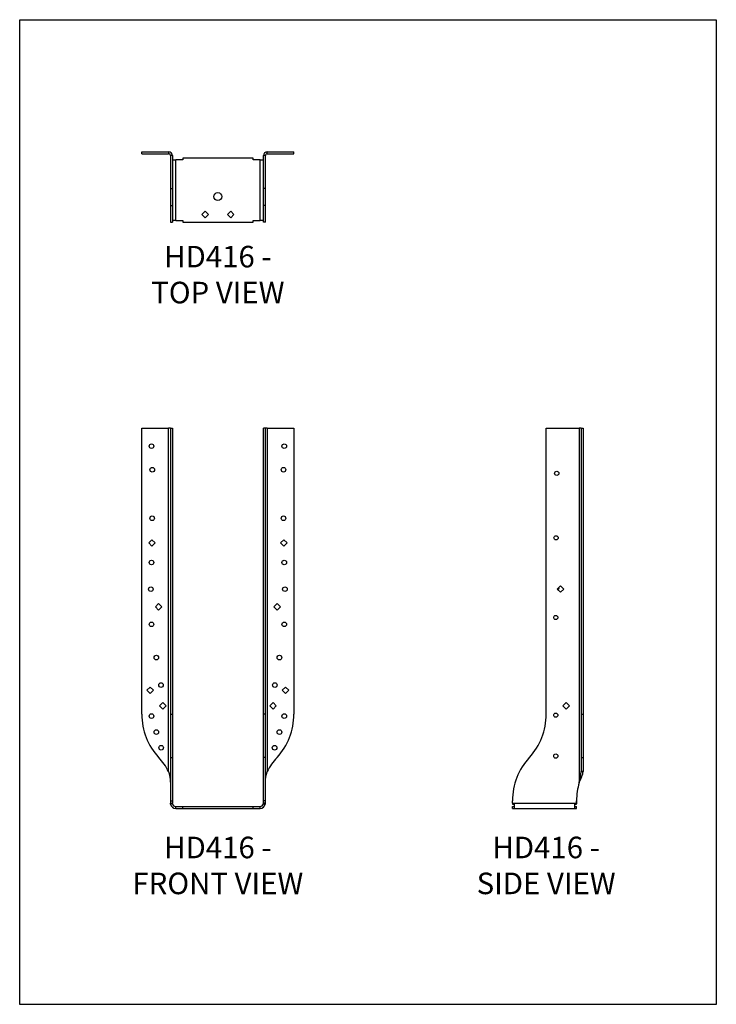
# Model space of a CAD drawing. Units: millimetres. Extents: x -1808 to -1073, y -853 to 186.
import ezdxf

# ---------------------------------------------------------------- set-up
doc = ezdxf.new("R2010")
doc.units = ezdxf.units.MM
doc.header["$MEASUREMENT"] = 0
doc.layers.get('0').update_dxf_attribs({"linetype": 'CONTINUOUS'})
doc.layers.get('Defpoints').update_dxf_attribs({"linetype": 'CONTINUOUS'})
doc.layers.add('OBJ', color=179, linetype='CONTINUOUS')
doc.styles.add('SLDTEXTSTYLE0', font='TXT', dxfattribs={"width": 0.605})

msp = doc.modelspace()

# ---------------------------------------------------------------- linework, layer by layer
at = {"color": 7, "linetype": 'Continuous', "lineweight": 25}
for p, q in [((-1679, 44.5), (-1679, 46.6)), ((-1679, 46.6), (-1650.9, 46.6)), ((-1679, 44.5), (-1650.9, 44.5)), ((-1650.9, 46.6), (-1650.9, 44.5)), ((-1646.9, 42.6), (-1649, 42.6)), ((-1649, 42.6), (-1649, 7.7)), ((-1646.9, 42.6), (-1646.9, 7.7)), ((-1548.7, 42.6), (-1550.8, 42.6)), ((-1550.8, 7.7), (-1550.8, 42.6)), ((-1548.7, 7.7), (-1548.7, 42.6)), ((-1546.8, 44.5), (-1546.8, 46.6)), ((-1546.8, 46.6), (-1518.7, 46.6)), ((-1546.8, 44.5), (-1518.7, 44.5)), ((-1518.7, 44.5), (-1518.7, 46.6)), ((-1646.8, 39.8), (-1646.8, 38.1)), ((-1646.8, 38.1), (-1643.4, 38.1)), ((-1643.4, -26), (-1643.4, 38.1)), ((-1636, 38.1), (-1643.4, 38.1)), ((-1636, 39.8), (-1636, 38.1)), ((-1561.7, 39.8), (-1636, 39.8)), ((-1561.7, 38.1), (-1561.7, 39.8)), ((-1554.3, 38.1), (-1561.7, 38.1)), ((-1554.3, -26), (-1554.3, 38.1)), ((-1554.3, 38.1), (-1550.9, 38.1)), ((-1550.9, 38.1), (-1550.9, 39.8)), ((-1550.9, 39.8), (-1550.8, 39.8)), ((-1649, 7.7), (-1646.9, 7.7)), ((-1649, 7.7), (-1649, -10)), ((-1646.9, 7.7), (-1646.9, -10)), ((-1548.7, 7.7), (-1550.8, 7.7)), ((-1550.8, -10), (-1550.8, 7.7)), ((-1548.7, -10), (-1548.7, 7.7)), ((-1649, -10), (-1646.9, -10)), ((-1649, -10), (-1649, -27.7)), ((-1646.9, -10), (-1646.9, -27.7)), ((-1548.7, -10), (-1550.8, -10)), ((-1550.8, -27.7), (-1550.8, -10)), ((-1548.7, -27.7), (-1548.7, -10)), ((-1612.4, -16.2), (-1615.8, -19.6)), ((-1615.8, -19.6), (-1612.4, -23.1)), ((-1608.9, -19.6), (-1612.4, -16.2)), ((-1612.4, -23.1), (-1608.9, -19.6)), ((-1585.3, -16.2), (-1588.8, -19.6)), ((-1588.8, -19.6), (-1585.3, -23.1)), ((-1581.9, -19.6), (-1585.3, -16.2)), ((-1585.3, -23.1), (-1581.9, -19.6)), ((-1649, -27.7), (-1646.9, -27.7)), ((-1649, -27.7), (-1646.9, -27.7)), ((-1649, -27.7), (-1649, -27.7)), ((-1646.9, -27.7), (-1646.9, -27.7)), ((-1646.8, -26), (-1646.8, -27.7)), ((-1643.4, -26), (-1646.8, -26)), ((-1643.4, -26), (-1636, -26)), ((-1636, -26), (-1636, -27.7)), ((-1636, -27.7), (-1561.7, -27.7)), ((-1561.7, -27.7), (-1561.7, -26)), ((-1561.7, -26), (-1554.3, -26)), ((-1550.9, -26), (-1554.3, -26)), ((-1550.9, -27.7), (-1550.9, -26)), ((-1550.8, -27.7), (-1550.9, -27.7)), ((-1548.7, -27.7), (-1550.8, -27.7)), ((-1679, -547.3), (-1679, -245.1)), ((-1679, -245.1), (-1650.9, -245.1)), ((-1650.9, -607.8), (-1650.9, -245.1)), ((-1649, -245.1), (-1650.9, -245.1)), ((-1649, -245.1), (-1646.9, -245.1)), ((-1649, -245.1), (-1649, -547.3)), ((-1646.9, -245.1), (-1646.9, -547.3)), ((-1548.7, -245.1), (-1550.8, -245.1)), ((-1550.8, -547.3), (-1550.8, -245.1)), ((-1548.7, -547.3), (-1548.7, -245.1)), ((-1546.8, -245.1), (-1548.7, -245.1)), ((-1546.8, -245.1), (-1546.8, -607.8)), ((-1546.8, -245.1), (-1518.7, -245.1)), ((-1518.7, -245.1), (-1518.7, -547.3)), ((-1252.5, -547.3), (-1252.5, -245.1)), ((-1252.5, -245.1), (-1217.6, -245.1)), ((-1217.6, -245.1), (-1217.6, -619.4)), ((-1215.7, -245.1), (-1217.6, -245.1)), ((-1215.7, -245.1), (-1215.7, -547.3)), ((-1215.7, -245.1), (-1213.6, -245.1)), ((-1213.6, -245.1), (-1213.6, -547.3)), ((-1671.8, -366.4), (-1668.4, -363)), ((-1668.4, -363), (-1664.9, -366.4)), ((-1532.8, -366.4), (-1529.3, -363)), ((-1529.3, -363), (-1525.9, -366.4)), ((-1668.4, -369.8), (-1671.8, -366.4)), ((-1664.9, -366.4), (-1668.4, -369.8)), ((-1529.3, -369.8), (-1532.8, -366.4)), ((-1525.9, -366.4), (-1529.3, -369.8)), ((-1240.8, -415.1), (-1237.4, -411.7)), ((-1237.4, -418.5), (-1240.8, -415.1)), ((-1240.1, -415.9), (-1238.6, -414.4)), ((-1238.6, -414.4), (-1239.4, -413.6)), ((-1237.4, -411.7), (-1234, -415.1)), ((-1234, -415.1), (-1237.4, -418.5)), ((-1664.8, -433.8), (-1661.4, -430.4)), ((-1661.4, -437.3), (-1664.8, -433.8)), ((-1661.4, -430.4), (-1658, -433.8)), ((-1658, -433.8), (-1661.4, -437.3)), ((-1539.7, -433.8), (-1536.3, -430.4)), ((-1536.3, -437.3), (-1539.7, -433.8)), ((-1536.3, -430.4), (-1532.9, -433.8)), ((-1532.9, -433.8), (-1536.3, -437.3)), ((-1673.7, -521.9), (-1670.3, -518.5)), ((-1670.3, -518.5), (-1666.8, -521.9)), ((-1530.9, -521.9), (-1527.4, -518.5)), ((-1527.4, -518.5), (-1524, -521.9)), ((-1670.3, -525.3), (-1673.7, -521.9)), ((-1666.8, -521.9), (-1670.3, -525.3)), ((-1527.4, -525.3), (-1530.9, -521.9)), ((-1524, -521.9), (-1527.4, -525.3)), ((-1660.5, -538.3), (-1657.1, -534.9)), ((-1657.1, -541.8), (-1660.5, -538.3)), ((-1657.1, -534.9), (-1653.6, -538.3)), ((-1653.6, -538.3), (-1657.1, -541.8)), ((-1544.1, -538.3), (-1540.7, -534.9)), ((-1540.7, -541.8), (-1544.1, -538.3)), ((-1540.7, -534.9), (-1537.2, -538.3)), ((-1537.2, -538.3), (-1540.7, -541.8)), ((-1234.9, -538.4), (-1231.4, -535)), ((-1231.4, -541.9), (-1234.9, -538.4)), ((-1231.4, -535), (-1228, -538.4)), ((-1228, -538.4), (-1231.4, -541.9)), ((-1649, -547.3), (-1646.9, -547.3)), ((-1649, -547.3), (-1649, -592.9)), ((-1646.9, -547.3), (-1646.9, -592.9)), ((-1548.7, -547.3), (-1550.8, -547.3)), ((-1550.8, -592.9), (-1550.8, -547.3)), ((-1548.7, -592.9), (-1548.7, -547.3)), ((-1215.7, -547.3), (-1213.6, -547.3)), ((-1215.7, -547.3), (-1215.7, -592.9)), ((-1213.6, -547.3), (-1213.6, -592.9)), ((-1649, -592.9), (-1646.9, -592.9)), ((-1649, -592.9), (-1649, -638.5)), ((-1646.9, -592.9), (-1646.9, -638.5)), ((-1548.7, -592.9), (-1550.8, -592.9)), ((-1550.8, -638.5), (-1550.8, -592.9)), ((-1548.7, -638.5), (-1548.7, -592.9)), ((-1215.7, -592.9), (-1213.6, -592.9)), ((-1215.7, -592.9), (-1215.7, -607.8)), ((-1213.6, -592.9), (-1213.6, -607.8)), ((-1213.6, -607.8), (-1215.7, -607.8)), ((-1649, -638.5), (-1646.9, -638.5)), ((-1649, -638.5), (-1649, -641)), ((-1649, -641), (-1646.9, -641)), ((-1646.8, -641.8), (-1648.9, -642.3)), ((-1646.9, -638.5), (-1646.9, -641)), ((-1550.9, -641.8), (-1548.8, -642.3)), ((-1550.8, -641), (-1550.8, -638.5)), ((-1548.7, -638.5), (-1550.8, -638.5)), ((-1548.7, -641), (-1550.8, -641)), ((-1548.7, -641), (-1548.7, -638.5)), ((-1287.9, -641), (-1287.9, -638.5)), ((-1287.9, -641), (-1220.4, -641)), ((-1287.9, -641), (-1287.9, -642.3)), ((-1287.9, -642.3), (-1286.2, -642.3)), ((-1286.2, -642.3), (-1286.2, -646.7)), ((-1222.1, -642.3), (-1220.4, -642.3)), ((-1222.1, -646.7), (-1222.1, -642.3)), ((-1220.4, -638.5), (-1220.4, -641)), ((-1220.4, -641), (-1220.4, -638.5)), ((-1220.4, -642.3), (-1220.4, -641)), ((-1643.4, -646.7), (-1643.4, -644.6)), ((-1643.4, -644.6), (-1636, -644.6)), ((-1643.4, -646.7), (-1636, -646.7)), ((-1636, -646.7), (-1636, -644.6)), ((-1636, -644.6), (-1561.7, -644.6)), ((-1636, -646.7), (-1561.7, -646.7)), ((-1561.7, -646.7), (-1561.7, -644.6)), ((-1561.7, -644.6), (-1554.3, -644.6)), ((-1561.7, -646.7), (-1554.3, -646.7)), ((-1554.3, -646.7), (-1554.3, -644.6)), ((-1287.9, -646.7), (-1287.9, -644.6)), ((-1287.9, -644.6), (-1286.2, -644.6)), ((-1287.9, -646.7), (-1286.2, -646.7)), ((-1286.2, -646.7), (-1222.1, -646.7)), ((-1222.1, -644.6), (-1220.4, -644.6)), ((-1222.1, -646.7), (-1220.4, -646.7)), ((-1220.4, -646.7), (-1220.4, -644.6))]:
    msp.add_line(p, q, dxfattribs=at)
for centre, radius in [((-1598.9, -0.7), 4.15), ((-1668.9, -264.2), 2.43), ((-1528.8, -264.2), 2.43), ((-1668.1, -289.1), 2.43), ((-1529.6, -289.1), 2.43), ((-1241.3, -292.9), 2.22), ((-1668.2, -340.3), 2.43), ((-1529.6, -340.3), 2.43), ((-1242, -361), 2.22), ((-1668.9, -387), 2.43), ((-1528.8, -387), 2.43), ((-1669.6, -415.2), 2.43), ((-1528.1, -415.2), 2.43), ((-1242.3, -445.1), 2.22), ((-1668.9, -452.3), 2.43), ((-1528.8, -452.3), 2.43), ((-1663.8, -487.4), 2.43), ((-1533.9, -487.4), 2.43), ((-1658.9, -516.4), 2.43), ((-1538.8, -516.4), 2.43), ((-1668.9, -549.2), 2.43), ((-1528.8, -549.2), 2.43), ((-1242.3, -548.2), 2.22), ((-1663.8, -566.1), 2.43), ((-1533.9, -566.1), 2.43), ((-1658.7, -582.6), 2.43), ((-1539, -582.6), 2.43), ((-1242.3, -591.4), 2.22)]:
    msp.add_circle(centre, radius, dxfattribs=at)
for centre, radius, start, end in [((-1650.9, 42.6), 4.01, 0, 90), ((-1650.9, 42.6), 1.89, 0, 90), ((-1546.8, 42.6), 4.01, 90, 180), ((-1546.8, 42.6), 1.89, 90, 180), ((-1611.5, -547.3), 67.6, 180, 222.4832), ((-1586.3, -547.3), 67.6, 317.5168, 0), ((-1320, -547.3), 67.6, 317.5179, 0), ((-1711.1, -638.5), 67.6, 27.0475, 42.4832), ((-1486.6, -638.5), 67.6, 137.5168, 152.9523), ((-1220.4, -638.5), 67.6, 137.5179, 180), ((-1152.8, -638.5), 67.6, 163.5915, 180), ((-1152.8, -638.5), 67.6, 163.5918, 179.9984), ((-1643.4, -641), 5.64, 193.2605, 270), ((-1643.4, -641), 3.51, 193.2605, 270), ((-1554.3, -641), 3.51, 270, 346.737), ((-1554.3, -641), 5.64, 270, 346.737), ((-1554.3, -641), 3.51, 346.737, 0), ((-1554.3, -641), 5.64, 346.737, 0)]:
    msp.add_arc(centre, radius, start, end, dxfattribs=at)
for points in [[(-1648.9, -27.7), (-1649, -27.7), (-1649, -27.7), (-1649, -27.7)], [(-1646.8, -27.7), (-1646.9, -27.7), (-1646.9, -27.7), (-1646.9, -27.7)], [(-1648.9, -642.3), (-1649, -641.9), (-1649, -641.5), (-1649, -641)], [(-1646.8, -641.8), (-1646.9, -641.6), (-1646.9, -641.3), (-1646.9, -641)], [(-1220.4, -641), (-1220.4, -641.3), (-1220.4, -641.6), (-1220.4, -641.8)]]:
    msp.add_open_spline(points, degree=3, dxfattribs=at)
for points, knots in [([(-1650.9, -607.8), (-1650.9, -608), (-1650.8, -608.3), (-1650.7, -608.7), (-1650.5, -609.2), (-1650.4, -609.6), (-1650.3, -610.1), (-1650.1, -610.5), (-1650, -611), (-1649.9, -611.5), (-1649.8, -612), (-1649.7, -612.5), (-1649.6, -613), (-1649.5, -613.5), (-1649.4, -614), (-1649.4, -614.5), (-1649.3, -615.1), (-1649.2, -615.6), (-1649.2, -616.1), (-1649.1, -616.7), (-1649.1, -617.2), (-1649.1, -617.8), (-1649.1, -618.3), (-1649, -618.9), (-1649, -619.3), (-1649, -619.4)], [0, 0, 0, 0, 0.038625, 0.077684, 0.117177, 0.157107, 0.197474, 0.238279, 0.279524, 0.32121, 0.363337, 0.405906, 0.44892, 0.492377, 0.536281, 0.580631, 0.625428, 0.670673, 0.716367, 0.76251, 0.809104, 0.85615, 0.903647, 0.951597, 1, 1, 1, 1]), ([(-1548.7, -619.4), (-1548.7, -619.2), (-1548.7, -618.7), (-1548.7, -618), (-1548.6, -617.3), (-1548.6, -616.6), (-1548.5, -615.9), (-1548.5, -615.1), (-1548.4, -614.5), (-1548.3, -613.9), (-1548.2, -613.3), (-1548.1, -612.7), (-1547.9, -612.1), (-1547.8, -611.3), (-1547.6, -610.5), (-1547.3, -609.7), (-1547.1, -608.8), (-1546.9, -608.1), (-1546.8, -607.8)], [0, 0, 0, 0, 0.059394, 0.119394, 0.180005, 0.241227, 0.303066, 0.365523, 0.428601, 0.470763, 0.51825, 0.571067, 0.629215, 0.692698, 0.761517, 0.835673, 0.915167, 1, 1, 1, 1]), ([(-1217.6, -619.4), (-1217.6, -619.2), (-1217.5, -618.7), (-1217.3, -618), (-1217.2, -617.3), (-1217, -616.6), (-1216.9, -615.9), (-1216.7, -615.1), (-1216.6, -614.5), (-1216.5, -613.9), (-1216.4, -613.3), (-1216.2, -612.7), (-1216.1, -612.1), (-1216, -611.3), (-1215.9, -610.5), (-1215.8, -609.7), (-1215.7, -608.8), (-1215.7, -608.1), (-1215.7, -607.8)], [0, 0, 0, 0, 0.059394, 0.119394, 0.180005, 0.241227, 0.303066, 0.365523, 0.428601, 0.470763, 0.51825, 0.571067, 0.629215, 0.692698, 0.761517, 0.835673, 0.915167, 1, 1, 1, 1]), ([(-1217.6, -619.4), (-1217.2, -618.5), (-1216.8, -617.5), (-1216.1, -616.1), (-1215.9, -615.6), (-1215.6, -614.9), (-1215.6, -614.8), (-1215.5, -614.6), (-1215.5, -614.6), (-1215.4, -614.5), (-1215.4, -614.5), (-1215.4, -614.4), (-1215.4, -614.4), (-1215.4, -614.4), (-1215.4, -614.4), (-1215.4, -614.4), (-1215.4, -614.4), (-1215.3, -614.2), (-1215.2, -614), (-1215, -613.5), (-1214.9, -613.1), (-1214.5, -612.3), (-1214.3, -611.8), (-1214, -610.8), (-1213.9, -610.3), (-1213.7, -609.1), (-1213.6, -608.5), (-1213.6, -607.8)], [0, 0, 0, 0, 0.25, 0.25, 0.375, 0.375, 0.40625, 0.40625, 0.421875, 0.421875, 0.425781, 0.425781, 0.427734, 0.427734, 0.429688, 0.429688, 0.4375, 0.4375, 0.5, 0.5, 0.625, 0.625, 0.75, 0.75, 0.875, 0.875, 1, 1, 1, 1])]:
    msp.add_open_spline(points, degree=3, knots=knots, dxfattribs=at)
at = {"layer": 'Defpoints'}
msp.add_lwpolyline([(-1808, 186), (-1073, 186), (-1073, -853.5), (-1808, -853.5)], close=True, dxfattribs=at)

# ---------------------------------------------------------------- texts
at = {"layer": 'OBJ', "color": 7, "char_height": 22.75, "attachment_point": 8, "style": 'SLDTEXTSTYLE0'}
for s, insert in [('{\\fArial|b0|i0|c0|p34;HD416 - TOP VIEW}', (-1598.9, -113.4)), ('{\\fArial|b0|i0|c0|p34;HD416 - FRONT VIEW}', (-1598.9, -737.2)), ('{\\fArial|b0|i0|c0|p34;HD416 - SIDE VIEW}', (-1252.5, -737.2))]:
    msp.add_mtext(s, dxfattribs=dict(at, insert=insert))

doc.saveas('drawing.dxf')
